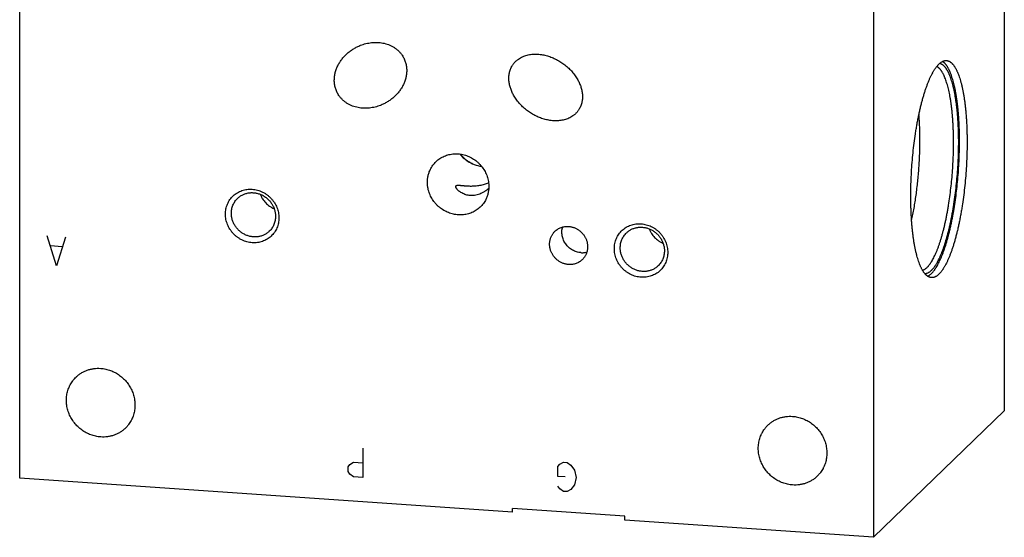
# Model space of a CAD drawing. Units: inches. Extents: x 0.3 to 21.7, y 0.3 to 16.7.
# Drawn here: x 9.1 to 12.9, y 6.4 to 8.5 of the extents above; entities that cross this region are included whole.
import ezdxf

# ---------------------------------------------------------------- set-up
doc = ezdxf.new("R2010")
doc.units = ezdxf.units.IN
doc.header["$LTSCALE"] = 1.21
doc.header["$MEASUREMENT"] = 0
doc.layers.get('0').update_dxf_attribs({"linetype": 'CONTINUOUS'})

msp = doc.modelspace()

# ---------------------------------------------------------------- linework, layer by layer
at = {"color": 7, "linetype": 'CONTINUOUS'}
for p, q in [((12.9492, 10.3231), (12.9492, 6.9424)), ((9.0508, 6.6769), (9.0508, 10.0576)), ((12.4316, 9.8231), (12.4316, 6.4424)), ((12.4316, 6.4424), (12.9492, 6.9424)), ((11.0018, 6.5416), (9.0508, 6.6769)), ((11.4465, 6.5262), (11.0018, 6.557)), ((11.0018, 6.5416), (11.0018, 6.557)), ((11.4465, 6.5107), (11.4465, 6.5262)), ((12.4316, 6.4424), (11.4465, 6.5107))]:
    msp.add_line(p, q, dxfattribs=at)
at = {"color": 4, "linetype": 'CONTINUOUS'}
for p, q in [((9.1962, 7.5168), (9.16, 7.6352)), ((9.2324, 7.6302), (9.1962, 7.5168)), ((9.2179, 7.5926), (9.1744, 7.5956)), ((10.4089, 6.7952), (10.4089, 6.6793)), ((10.3509, 6.7219), (10.3582, 6.7311)), ((10.3509, 6.7026), (10.3509, 6.7219)), ((10.3582, 6.7311), (10.3727, 6.7397)), ((10.3727, 6.7397), (10.4089, 6.7372)), ((11.1816, 6.7223), (11.1889, 6.7314)), ((11.1816, 6.6836), (11.1816, 6.7223)), ((11.1889, 6.7314), (11.2034, 6.7401)), ((11.2034, 6.7401), (11.2179, 6.7391)), ((11.2179, 6.7391), (11.2324, 6.7284)), ((11.2324, 6.7284), (11.2468, 6.7081)), ((11.2468, 6.7081), (11.2541, 6.6786)), ((10.3582, 6.6924), (10.3509, 6.7026)), ((10.3727, 6.6818), (10.3582, 6.6924)), ((10.4089, 6.6793), (10.3727, 6.6818)), ((11.2106, 6.6816), (11.1816, 6.6836)), ((11.2541, 6.6786), (11.2468, 6.6501)), ((11.1889, 6.6348), (11.1816, 6.645)), ((11.2034, 6.6242), (11.1889, 6.6348)), ((11.2324, 6.6318), (11.2179, 6.6232)), ((11.2468, 6.6501), (11.2324, 6.6318)), ((11.2179, 6.6232), (11.2034, 6.6242))]:
    msp.add_line(p, q, dxfattribs=at)
at = {"color": 7, "linetype": 'CONTINUOUS'}
for centre, radius, start, end in [((10.8947, 8.0393), 0.1286, 218.5888, 223.8747), ((10.8933, 8.0352), 0.1238, 217.9883, 222.9687), ((10.8959, 8.0406), 0.1304, 223.9125, 249.7598), ((10.8999, 8.0437), 0.1347, 248.639, 261.3243)]:
    msp.add_arc(centre, radius, start, end, dxfattribs=at)
for points, knots in [([(10.3143, 8.1917), (10.3128, 8.194), (10.31, 8.1986), (10.3063, 8.2057), (10.3032, 8.2131), (10.3007, 8.2207), (10.2988, 8.2285), (10.2974, 8.2363), (10.2966, 8.2442), (10.2964, 8.252), (10.2967, 8.2598), (10.2975, 8.2676), (10.2987, 8.2752), (10.3004, 8.2827), (10.3026, 8.2901), (10.306, 8.2997), (10.3113, 8.3114), (10.3189, 8.3245), (10.3278, 8.3368), (10.3378, 8.3482), (10.347, 8.357), (10.3547, 8.3634), (10.3628, 8.3696), (10.3733, 8.3766), (10.3867, 8.3839), (10.396, 8.388), (10.4007, 8.3898)], [0, 0, 0, 0, 0.032736, 0.06538, 0.097912, 0.130312, 0.16257, 0.194677, 0.226629, 0.25843, 0.290083, 0.321595, 0.352976, 0.384237, 0.415388, 0.446442, 0.508279, 0.569864, 0.631278, 0.692597, 0.75389, 0.784553, 0.815233, 0.876655, 0.938227, 1, 1, 1, 1]), ([(10.4007, 8.3898), (10.4041, 8.3912), (10.4111, 8.3936), (10.4218, 8.3966), (10.4327, 8.399), (10.4438, 8.4006), (10.455, 8.4014), (10.4663, 8.4014), (10.4776, 8.4006), (10.4889, 8.3989), (10.5001, 8.3963), (10.5092, 8.3932), (10.5163, 8.3903), (10.5234, 8.3871), (10.5319, 8.3824), (10.5399, 8.3769), (10.546, 8.3719), (10.5503, 8.368), (10.5544, 8.3638), (10.5583, 8.3595), (10.562, 8.3549), (10.5642, 8.3517), (10.5653, 8.3501)], [0, 0, 0, 0, 0.060486, 0.121178, 0.182099, 0.243276, 0.304732, 0.366488, 0.428565, 0.490974, 0.553724, 0.616809, 0.64848, 0.680226, 0.743906, 0.807806, 0.839825, 0.871868, 0.903921, 0.935969, 0.968002, 1, 1, 1, 1]), ([(10.5653, 8.3501), (10.5668, 8.3478), (10.5696, 8.3432), (10.5733, 8.3361), (10.5764, 8.3287), (10.5789, 8.3211), (10.5809, 8.3133), (10.5822, 8.3055), (10.583, 8.2977), (10.5833, 8.2898), (10.583, 8.282), (10.5822, 8.2742), (10.5809, 8.2666), (10.5792, 8.2591), (10.577, 8.2517), (10.5736, 8.2421), (10.5684, 8.2304), (10.5607, 8.2173), (10.5518, 8.205), (10.5418, 8.1936), (10.5327, 8.1848), (10.5249, 8.1784), (10.5169, 8.1723), (10.5063, 8.1652), (10.493, 8.1579), (10.4837, 8.1538), (10.4789, 8.152)], [0, 0, 0, 0, 0.032736, 0.06538, 0.097912, 0.130312, 0.16257, 0.194677, 0.226629, 0.25843, 0.290083, 0.321595, 0.352976, 0.384237, 0.415388, 0.446442, 0.508279, 0.569864, 0.631278, 0.692597, 0.75389, 0.784553, 0.815233, 0.876655, 0.938227, 1, 1, 1, 1]), ([(11.0007, 8.3086), (11.0015, 8.3099), (11.0031, 8.3126), (11.0058, 8.3163), (11.0087, 8.3199), (11.0118, 8.3234), (11.0151, 8.3267), (11.0185, 8.3298), (11.0221, 8.3327), (11.027, 8.3364), (11.0336, 8.3405), (11.0419, 8.3447), (11.0506, 8.3482), (11.0596, 8.3509), (11.0688, 8.3529), (11.0782, 8.3542), (11.0877, 8.3549), (11.0972, 8.3549), (11.1068, 8.3543), (11.1164, 8.3532), (11.1259, 8.3515), (11.1385, 8.3485), (11.1509, 8.3446), (11.163, 8.3397), (11.1749, 8.3342), (11.1865, 8.3279), (11.1975, 8.3207), (11.2083, 8.3131), (11.2185, 8.3047), (11.2281, 8.2956), (11.235, 8.2885), (11.2415, 8.281), (11.2496, 8.2706), (11.2551, 8.2623), (11.2584, 8.2566)], [0, 0, 0, 0, 0.015037, 0.030056, 0.045057, 0.060048, 0.075034, 0.09002, 0.105012, 0.120015, 0.15006, 0.180195, 0.210444, 0.240821, 0.271337, 0.301996, 0.332797, 0.363739, 0.394816, 0.426022, 0.457349, 0.48879, 0.551958, 0.583689, 0.615499, 0.679306, 0.711302, 0.743343, 0.807501, 0.839616, 0.871737, 0.90385, 0.935944, 1, 1, 1, 1]), ([(11.0083, 8.189), (11.0055, 8.1936), (11.0018, 8.2007), (10.9975, 8.2106), (10.9938, 8.2206), (10.9909, 8.2308), (10.9889, 8.2412), (10.9879, 8.2491), (10.9875, 8.2569), (10.9876, 8.2648), (10.9883, 8.2725), (10.9895, 8.2802), (10.9914, 8.2877), (10.9939, 8.295), (10.9969, 8.302), (10.9993, 8.3064), (11.0007, 8.3086)], [0, 0, 0, 0, 0.12814, 0.192024, 0.255738, 0.38251, 0.44557, 0.508364, 0.570871, 0.633076, 0.694968, 0.756544, 0.817812, 0.878789, 0.939505, 1, 1, 1, 1]), ([(12.6606, 7.4703), (12.6598, 7.4704), (12.6582, 7.4706), (12.6558, 7.4711), (12.6534, 7.4718), (12.6511, 7.4727), (12.6487, 7.4739), (12.6464, 7.4752), (12.6441, 7.4768), (12.6419, 7.4786), (12.6396, 7.4806), (12.6374, 7.4828), (12.6352, 7.4852), (12.6331, 7.4878), (12.6309, 7.4906), (12.6288, 7.4937), (12.6268, 7.4969), (12.6247, 7.5004), (12.6227, 7.504), (12.6208, 7.5078), (12.6188, 7.5119), (12.6163, 7.5176), (12.6131, 7.5253), (12.6096, 7.5351), (12.6063, 7.5456), (12.6031, 7.5568), (12.6001, 7.5688), (12.5972, 7.5814), (12.5946, 7.5946), (12.5921, 7.6085), (12.5899, 7.6229), (12.5878, 7.6379), (12.586, 7.6534), (12.5843, 7.6694), (12.5829, 7.6859), (12.5817, 7.7028), (12.5807, 7.7201), (12.5799, 7.7378), (12.5793, 7.7557), (12.579, 7.774), (12.5789, 7.7926), (12.5791, 7.8177), (12.5798, 7.8494), (12.5816, 7.8877), (12.5843, 7.9262), (12.5878, 7.9644), (12.5921, 8.0021), (12.5964, 8.033), (12.6002, 8.0572), (12.6032, 8.075), (12.6064, 8.0924), (12.6098, 8.1094), (12.6133, 8.126), (12.617, 8.1421), (12.6208, 8.1578), (12.6248, 8.1729), (12.6289, 8.1875), (12.6331, 8.2015), (12.6375, 8.2149), (12.6419, 8.2277), (12.6465, 8.2398), (12.6511, 8.2512), (12.6558, 8.2619), (12.6606, 8.2719), (12.6647, 8.2797), (12.668, 8.2856), (12.6704, 8.2897), (12.6729, 8.2937), (12.6754, 8.2974), (12.6779, 8.301), (12.6803, 8.3043), (12.6828, 8.3074), (12.6853, 8.3104), (12.6878, 8.3131), (12.6895, 8.3148), (12.6904, 8.3156)], [0, 0, 0, 0, 0.002716, 0.005453, 0.00823, 0.011067, 0.01398, 0.016986, 0.0201, 0.023335, 0.026701, 0.030209, 0.033867, 0.037682, 0.04166, 0.045806, 0.050124, 0.054617, 0.059288, 0.064139, 0.069171, 0.074385, 0.08536, 0.097064, 0.10949, 0.12263, 0.136467, 0.150986, 0.166166, 0.181985, 0.198417, 0.215436, 0.233014, 0.25112, 0.269722, 0.288788, 0.308284, 0.328172, 0.348418, 0.368984, 0.389832, 0.410922, 0.453672, 0.496914, 0.540322, 0.58357, 0.62633, 0.668283, 0.688858, 0.709115, 0.729016, 0.748524, 0.767605, 0.786222, 0.804345, 0.82194, 0.838978, 0.855429, 0.871268, 0.886469, 0.901009, 0.914869, 0.928031, 0.94048, 0.952208, 0.957798, 0.963207, 0.968432, 0.973476, 0.978338, 0.983021, 0.987525, 0.991855, 0.996012, 1, 1, 1, 1]), ([(12.6429, 7.51), (12.6436, 7.5107), (12.6452, 7.5123), (12.6475, 7.5148), (12.6497, 7.5174), (12.652, 7.5202), (12.6543, 7.5233), (12.6565, 7.5264), (12.6588, 7.5298), (12.6618, 7.5346), (12.6656, 7.541), (12.67, 7.5493), (12.6743, 7.5582), (12.6786, 7.5678), (12.6829, 7.578), (12.6871, 7.5888), (12.6911, 7.6002), (12.6951, 7.6121), (12.699, 7.6246), (12.7028, 7.6376), (12.7065, 7.6511), (12.7101, 7.6651), (12.7135, 7.6795), (12.7168, 7.6943), (12.72, 7.7096), (12.723, 7.7251), (12.7259, 7.741), (12.7295, 7.7628), (12.7337, 7.7906), (12.7379, 7.8246), (12.7415, 7.8592), (12.7444, 7.8941), (12.7464, 7.9291), (12.7478, 7.9639), (12.7483, 7.9982), (12.7481, 8.0264), (12.7476, 8.0486), (12.747, 8.0648), (12.7461, 8.0807), (12.7452, 8.0963), (12.744, 8.1115), (12.7426, 8.1264), (12.741, 8.1408), (12.7393, 8.1548), (12.7374, 8.1683), (12.7353, 8.1813), (12.733, 8.1938), (12.7306, 8.2058), (12.728, 8.2171), (12.7252, 8.228), (12.7223, 8.2382), (12.7193, 8.2477), (12.7161, 8.2567), (12.7127, 8.265), (12.7098, 8.2714), (12.7074, 8.2762), (12.7056, 8.2796), (12.7037, 8.2828), (12.7018, 8.2858), (12.6999, 8.2887), (12.698, 8.2913), (12.6961, 8.2938), (12.6941, 8.2961), (12.6921, 8.2982), (12.6901, 8.3002), (12.688, 8.3019), (12.6853, 8.304), (12.6832, 8.3053), (12.6817, 8.306)], [0, 0, 0, 0, 0.003888, 0.007935, 0.012142, 0.016515, 0.021054, 0.025761, 0.030639, 0.035687, 0.046298, 0.057594, 0.069569, 0.082217, 0.095525, 0.109477, 0.124057, 0.139245, 0.155019, 0.171356, 0.188231, 0.205618, 0.223488, 0.241812, 0.260559, 0.279699, 0.2992, 0.319027, 0.359525, 0.400914, 0.442908, 0.485214, 0.527537, 0.56958, 0.61105, 0.65166, 0.671554, 0.691129, 0.710352, 0.729189, 0.747608, 0.765581, 0.783076, 0.800066, 0.816524, 0.832424, 0.847743, 0.862458, 0.876551, 0.890001, 0.902795, 0.91492, 0.926366, 0.937127, 0.947203, 0.951986, 0.956599, 0.961044, 0.965324, 0.969441, 0.973398, 0.9772, 0.980851, 0.984358, 0.987727, 0.990966, 0.994084, 1, 1, 1, 1]), ([(12.6604, 7.4861), (12.6612, 7.4868), (12.6628, 7.4885), (12.6652, 7.491), (12.6676, 7.4938), (12.67, 7.4968), (12.6723, 7.4999), (12.6747, 7.5032), (12.677, 7.5067), (12.6802, 7.5117), (12.6842, 7.5184), (12.6888, 7.527), (12.6933, 7.5363), (12.6978, 7.5462), (12.7023, 7.5568), (12.7066, 7.568), (12.7109, 7.5798), (12.7151, 7.5922), (12.7192, 7.6052), (12.7232, 7.6187), (12.727, 7.6327), (12.7308, 7.6472), (12.7344, 7.6622), (12.7379, 7.6776), (12.7412, 7.6934), (12.7444, 7.7096), (12.7475, 7.7262), (12.7513, 7.7488), (12.7558, 7.7778), (12.7603, 7.8132), (12.7642, 7.8493), (12.7673, 7.8857), (12.7696, 7.9222), (12.7712, 7.9587), (12.7719, 7.9946), (12.7719, 8.0243), (12.7714, 8.0476), (12.7709, 8.0646), (12.7701, 8.0814), (12.7692, 8.0979), (12.768, 8.114), (12.7667, 8.1297), (12.7652, 8.145), (12.7635, 8.1599), (12.7616, 8.1743), (12.7595, 8.1882), (12.7572, 8.2016), (12.7548, 8.2144), (12.7522, 8.2267), (12.7494, 8.2384), (12.7464, 8.2495), (12.7434, 8.2599), (12.7401, 8.2697), (12.7367, 8.2788), (12.7332, 8.2872), (12.7301, 8.2938), (12.7275, 8.2987), (12.7256, 8.3021), (12.7237, 8.3053), (12.7217, 8.3084), (12.7197, 8.3113), (12.7177, 8.3139), (12.7156, 8.3164), (12.7136, 8.3187), (12.7115, 8.3209), (12.7087, 8.3234), (12.7065, 8.3251), (12.705, 8.3261)], [0, 0, 0, 0, 0.003858, 0.007871, 0.012042, 0.016374, 0.02087, 0.02553, 0.030358, 0.035353, 0.045846, 0.057011, 0.068843, 0.081335, 0.094475, 0.108249, 0.122641, 0.137631, 0.1532, 0.169324, 0.185979, 0.203141, 0.220782, 0.238875, 0.257389, 0.276296, 0.295563, 0.315159, 0.355205, 0.396166, 0.437764, 0.479717, 0.521738, 0.563542, 0.604842, 0.64536, 0.66524, 0.684822, 0.704075, 0.722964, 0.741461, 0.759534, 0.777155, 0.794296, 0.810929, 0.827029, 0.842573, 0.857537, 0.871903, 0.885649, 0.898761, 0.911225, 0.923028, 0.934164, 0.944628, 0.95442, 0.959067, 0.963548, 0.967866, 0.972023, 0.976022, 0.979867, 0.983562, 0.987112, 0.990523, 0.993803, 1, 1, 1, 1]), ([(12.6604, 7.4986), (12.6612, 7.4994), (12.6629, 7.501), (12.6653, 7.5037), (12.6677, 7.5065), (12.67, 7.5095), (12.6724, 7.5127), (12.6748, 7.516), (12.6772, 7.5196), (12.6795, 7.5234), (12.6819, 7.5273), (12.685, 7.5329), (12.689, 7.5404), (12.6936, 7.5499), (12.6981, 7.5601), (12.7025, 7.571), (12.7069, 7.5825), (12.7111, 7.5946), (12.7153, 7.6074), (12.7194, 7.6207), (12.7233, 7.6346), (12.7272, 7.649), (12.7309, 7.6639), (12.7344, 7.6793), (12.7378, 7.6951), (12.7411, 7.7113), (12.7442, 7.7279), (12.7471, 7.7448), (12.7509, 7.768), (12.7551, 7.7975), (12.7593, 7.8335), (12.7628, 7.8701), (12.7655, 7.9069), (12.7674, 7.9436), (12.7684, 7.9801), (12.7686, 8.0101), (12.7683, 8.0338), (12.7678, 8.0511), (12.7672, 8.0682), (12.7663, 8.0849), (12.7653, 8.1013), (12.764, 8.1173), (12.7625, 8.1329), (12.7609, 8.148), (12.759, 8.1626), (12.7569, 8.1768), (12.7547, 8.1904), (12.7523, 8.2034), (12.7496, 8.2158), (12.7469, 8.2276), (12.7439, 8.2388), (12.7408, 8.2493), (12.7375, 8.2591), (12.7346, 8.2669), (12.7322, 8.2727), (12.7304, 8.2768), (12.7286, 8.2807), (12.7267, 8.2845), (12.7248, 8.288), (12.7228, 8.2914), (12.7209, 8.2946), (12.7189, 8.2976), (12.7168, 8.3004), (12.7148, 8.303), (12.7127, 8.3054), (12.7106, 8.3076), (12.7085, 8.3096), (12.7063, 8.3114), (12.7041, 8.313), (12.7019, 8.3144), (12.6997, 8.3156), (12.6975, 8.3165), (12.6952, 8.3173), (12.6937, 8.3177), (12.6929, 8.3179)], [0, 0, 0, 0, 0.003956, 0.008077, 0.012367, 0.016829, 0.021465, 0.026277, 0.031267, 0.036435, 0.041783, 0.047309, 0.058896, 0.071192, 0.084187, 0.097868, 0.112218, 0.127218, 0.142846, 0.159078, 0.175889, 0.193252, 0.211137, 0.229513, 0.24835, 0.267613, 0.28727, 0.307283, 0.327619, 0.369106, 0.411431, 0.454282, 0.497344, 0.540302, 0.582838, 0.624641, 0.645173, 0.665407, 0.685308, 0.70484, 0.723968, 0.742657, 0.760877, 0.778594, 0.795779, 0.812404, 0.828442, 0.843867, 0.858657, 0.87279, 0.886248, 0.899016, 0.911082, 0.922436, 0.927845, 0.933075, 0.938127, 0.943001, 0.947698, 0.952219, 0.956568, 0.960748, 0.964761, 0.968612, 0.972306, 0.97585, 0.979252, 0.98252, 0.985665, 0.988697, 0.991632, 0.994482, 0.997266, 1, 1, 1, 1]), ([(12.6904, 8.3156), (12.6916, 8.3168), (12.694, 8.319), (12.6978, 8.322), (12.701, 8.324), (12.7035, 8.3254), (12.706, 8.3267), (12.709, 8.3279), (12.7122, 8.3287), (12.7147, 8.3291), (12.7165, 8.3293), (12.7183, 8.3294), (12.7195, 8.3293), (12.7202, 8.3293)], [0, 0, 0, 0, 0.150468, 0.291714, 0.424443, 0.48791, 0.549609, 0.668263, 0.781788, 0.837138, 0.891808, 0.946019, 1, 1, 1, 1]), ([(12.7202, 8.3293), (12.721, 8.3292), (12.7226, 8.329), (12.725, 8.3285), (12.7273, 8.3278), (12.7297, 8.3269), (12.732, 8.3258), (12.7343, 8.3244), (12.7366, 8.3228), (12.7389, 8.3211), (12.7411, 8.3191), (12.7433, 8.3169), (12.7455, 8.3144), (12.7477, 8.3118), (12.7498, 8.309), (12.7519, 8.3059), (12.754, 8.3027), (12.756, 8.2993), (12.758, 8.2956), (12.76, 8.2918), (12.7619, 8.2877), (12.7645, 8.282), (12.7676, 8.2743), (12.7711, 8.2645), (12.7745, 8.254), (12.7777, 8.2428), (12.7807, 8.2308), (12.7835, 8.2182), (12.7862, 8.205), (12.7886, 8.1912), (12.7909, 8.1767), (12.7929, 8.1617), (12.7948, 8.1462), (12.7964, 8.1302), (12.7979, 8.1137), (12.7991, 8.0968), (12.8001, 8.0795), (12.8008, 8.0619), (12.8014, 8.0439), (12.8017, 8.0256), (12.8018, 8.0071), (12.8017, 7.982), (12.8009, 7.9502), (12.7991, 7.9119), (12.7965, 7.8735), (12.793, 7.8352), (12.7886, 7.7975), (12.7844, 7.7666), (12.7805, 7.7424), (12.7775, 7.7246), (12.7743, 7.7072), (12.7709, 7.6902), (12.7674, 7.6736), (12.7637, 7.6575), (12.7599, 7.6418), (12.7559, 7.6267), (12.7518, 7.6121), (12.7476, 7.5981), (12.7433, 7.5847), (12.7388, 7.572), (12.7343, 7.5599), (12.7296, 7.5484), (12.7249, 7.5377), (12.7202, 7.5277), (12.7161, 7.5199), (12.7128, 7.514), (12.7103, 7.5099), (12.7078, 7.506), (12.7054, 7.5022), (12.7029, 7.4987), (12.7004, 7.4953), (12.6979, 7.4922), (12.6954, 7.4892), (12.6929, 7.4865), (12.6912, 7.4848), (12.6904, 7.484)], [0, 0, 0, 0, 0.002716, 0.005453, 0.00823, 0.011067, 0.01398, 0.016986, 0.0201, 0.023335, 0.026701, 0.030209, 0.033867, 0.037682, 0.04166, 0.045806, 0.050124, 0.054617, 0.059288, 0.064139, 0.069171, 0.074385, 0.08536, 0.097064, 0.10949, 0.12263, 0.136467, 0.150986, 0.166166, 0.181985, 0.198417, 0.215436, 0.233014, 0.25112, 0.269722, 0.288788, 0.308284, 0.328172, 0.348418, 0.368984, 0.389832, 0.410922, 0.453672, 0.496914, 0.540322, 0.58357, 0.62633, 0.668283, 0.688858, 0.709115, 0.729016, 0.748524, 0.767605, 0.786222, 0.804345, 0.82194, 0.838978, 0.855429, 0.871268, 0.886469, 0.901009, 0.914869, 0.928031, 0.94048, 0.952208, 0.957798, 0.963207, 0.968432, 0.973476, 0.978338, 0.983021, 0.987525, 0.991855, 0.996012, 1, 1, 1, 1]), ([(11.2584, 8.2566), (11.2611, 8.252), (11.2649, 8.2449), (11.2692, 8.235), (11.2729, 8.225), (11.2758, 8.2148), (11.2778, 8.2044), (11.2788, 8.1965), (11.2792, 8.1887), (11.2791, 8.1808), (11.2784, 8.1731), (11.2772, 8.1654), (11.2753, 8.1579), (11.2728, 8.1506), (11.2698, 8.1436), (11.2673, 8.1392), (11.266, 8.137)], [0, 0, 0, 0, 0.12814, 0.192024, 0.255738, 0.38251, 0.44557, 0.508364, 0.570871, 0.633076, 0.694968, 0.756544, 0.817812, 0.878789, 0.939505, 1, 1, 1, 1]), ([(10.4789, 8.152), (10.4755, 8.1507), (10.4685, 8.1482), (10.4578, 8.1452), (10.4469, 8.1428), (10.4359, 8.1412), (10.4246, 8.1404), (10.4133, 8.1404), (10.402, 8.1412), (10.3907, 8.1429), (10.3796, 8.1455), (10.3704, 8.1486), (10.3633, 8.1515), (10.3562, 8.1547), (10.3477, 8.1594), (10.3397, 8.1649), (10.3337, 8.1699), (10.3293, 8.1738), (10.3252, 8.178), (10.3213, 8.1823), (10.3176, 8.1869), (10.3154, 8.1901), (10.3143, 8.1917)], [0, 0, 0, 0, 0.060486, 0.121178, 0.182099, 0.243276, 0.304732, 0.366488, 0.428565, 0.490974, 0.553724, 0.616809, 0.64848, 0.680226, 0.743906, 0.807806, 0.839825, 0.871868, 0.903921, 0.935969, 0.968002, 1, 1, 1, 1]), ([(11.266, 8.137), (11.2652, 8.1357), (11.2636, 8.1331), (11.2609, 8.1293), (11.258, 8.1257), (11.2549, 8.1222), (11.2516, 8.1189), (11.2482, 8.1158), (11.2446, 8.1129), (11.2397, 8.1092), (11.2331, 8.1051), (11.2248, 8.1009), (11.2161, 8.0974), (11.2071, 8.0947), (11.1979, 8.0927), (11.1885, 8.0914), (11.179, 8.0907), (11.1695, 8.0907), (11.1599, 8.0913), (11.1503, 8.0924), (11.1408, 8.0941), (11.1282, 8.0971), (11.1158, 8.101), (11.1037, 8.1059), (11.0918, 8.1114), (11.0802, 8.1177), (11.0692, 8.1249), (11.0584, 8.1325), (11.0482, 8.1409), (11.0386, 8.15), (11.0317, 8.1572), (11.0252, 8.1646), (11.0171, 8.175), (11.0116, 8.1833), (11.0083, 8.189)], [0, 0, 0, 0, 0.015037, 0.030056, 0.045057, 0.060048, 0.075034, 0.09002, 0.105012, 0.120015, 0.15006, 0.180195, 0.210444, 0.240821, 0.271337, 0.301996, 0.332797, 0.363739, 0.394816, 0.426022, 0.457349, 0.48879, 0.551958, 0.583689, 0.615499, 0.679306, 0.711302, 0.743343, 0.807501, 0.839616, 0.871737, 0.90385, 0.935944, 1, 1, 1, 1]), ([(12.5822, 7.6968), (12.5839, 7.7048), (12.5873, 7.7209), (12.592, 7.7455), (12.5962, 7.771), (12.6001, 7.797), (12.6036, 7.8236), (12.6066, 7.8506), (12.6092, 7.8779), (12.6113, 7.9053), (12.613, 7.9328), (12.6142, 7.9602), (12.6149, 7.9874), (12.6152, 8.0142), (12.6149, 8.0405), (12.6142, 8.0663), (12.613, 8.0913), (12.6119, 8.1078), (12.6112, 8.1159)], [0, 0, 0, 0, 0.057725, 0.117332, 0.178574, 0.241191, 0.304918, 0.369484, 0.434609, 0.500016, 0.565422, 0.630547, 0.695109, 0.758833, 0.821446, 0.882682, 0.942283, 1, 1, 1, 1]), ([(10.6786, 7.9024), (10.6802, 7.9052), (10.6835, 7.9108), (10.6893, 7.9187), (10.6958, 7.9261), (10.7028, 7.9328), (10.7105, 7.9389), (10.7186, 7.9443), (10.7273, 7.9489), (10.7363, 7.9528), (10.7457, 7.9559), (10.7553, 7.9582), (10.7652, 7.9597), (10.7752, 7.9604), (10.7853, 7.9602), (10.7954, 7.9592), (10.8054, 7.9574), (10.8153, 7.9547), (10.825, 7.9513), (10.8345, 7.9471), (10.8436, 7.9421), (10.8523, 7.9364), (10.8606, 7.9301), (10.8684, 7.9231), (10.8756, 7.9156), (10.8822, 7.9075), (10.8881, 7.8989), (10.8934, 7.8899), (10.8979, 7.8806), (10.9016, 7.8709), (10.9046, 7.8611), (10.9063, 7.8527), (10.9073, 7.846), (10.908, 7.8392), (10.9082, 7.8342), (10.9082, 7.8308)], [0, 0, 0, 0, 0.0302, 0.060326, 0.090409, 0.120478, 0.150565, 0.180701, 0.210913, 0.241228, 0.271668, 0.302254, 0.333, 0.363916, 0.395009, 0.426279, 0.457723, 0.489332, 0.521094, 0.552992, 0.585006, 0.617113, 0.649289, 0.681505, 0.713733, 0.745944, 0.778111, 0.810204, 0.842199, 0.874072, 0.905802, 0.937373, 0.953098, 0.968779, 1, 1, 1, 1]), ([(10.8027, 7.9508), (10.8043, 7.949), (10.8078, 7.9455), (10.8132, 7.9406), (10.8189, 7.936), (10.8269, 7.9303), (10.8374, 7.9241), (10.8463, 7.92), (10.8508, 7.9183)], [0, 0, 0, 0, 0.125118, 0.250269, 0.375439, 0.500601, 0.750633, 1, 1, 1, 1]), ([(10.6649, 7.8477), (10.6649, 7.8501), (10.6651, 7.8549), (10.6657, 7.862), (10.6668, 7.8691), (10.6683, 7.8761), (10.6703, 7.8829), (10.6726, 7.8896), (10.6754, 7.8961), (10.6775, 7.9003), (10.6786, 7.9024)], [0, 0, 0, 0, 0.126694, 0.252869, 0.378521, 0.50368, 0.628369, 0.752624, 0.876486, 1, 1, 1, 1]), ([(10.8945, 7.7761), (10.893, 7.7732), (10.8896, 7.7676), (10.8838, 7.7597), (10.8774, 7.7524), (10.8703, 7.7457), (10.8627, 7.7396), (10.8545, 7.7342), (10.8459, 7.7295), (10.8369, 7.7257), (10.8275, 7.7225), (10.8178, 7.7202), (10.808, 7.7187), (10.798, 7.7181), (10.7879, 7.7183), (10.7778, 7.7193), (10.7678, 7.7211), (10.7579, 7.7238), (10.7481, 7.7272), (10.7387, 7.7314), (10.7296, 7.7364), (10.7208, 7.742), (10.7126, 7.7484), (10.7048, 7.7553), (10.6976, 7.7629), (10.691, 7.771), (10.685, 7.7796), (10.6798, 7.7886), (10.6753, 7.7979), (10.6715, 7.8075), (10.6686, 7.8174), (10.6668, 7.8258), (10.6659, 7.8325), (10.6651, 7.8392), (10.6649, 7.8443), (10.6649, 7.8477)], [0, 0, 0, 0, 0.0302, 0.060326, 0.090409, 0.120478, 0.150565, 0.180701, 0.210913, 0.241228, 0.271668, 0.302254, 0.333, 0.363916, 0.395009, 0.426279, 0.457723, 0.489332, 0.521094, 0.552992, 0.585006, 0.617113, 0.649289, 0.681505, 0.713733, 0.745944, 0.778111, 0.810204, 0.842199, 0.874072, 0.905802, 0.937373, 0.953098, 0.968779, 1, 1, 1, 1]), ([(10.7799, 7.8347), (10.7801, 7.8349), (10.7807, 7.8351), (10.7815, 7.8354), (10.7825, 7.8356), (10.7836, 7.8358), (10.7847, 7.8359), (10.7859, 7.836), (10.7872, 7.836), (10.7886, 7.836), (10.79, 7.8359), (10.7915, 7.8359), (10.7931, 7.8358), (10.7952, 7.8356), (10.7981, 7.8353), (10.8016, 7.835), (10.8053, 7.8346), (10.8091, 7.8343), (10.8131, 7.8339), (10.8172, 7.8336), (10.8214, 7.8333), (10.8273, 7.833), (10.8349, 7.8328), (10.8442, 7.8328), (10.8537, 7.8333), (10.8633, 7.8342), (10.8728, 7.8356), (10.8822, 7.8374), (10.8911, 7.8396), (10.8995, 7.8421), (10.9048, 7.844), (10.9073, 7.845)], [0, 0, 0, 0, 0.006601, 0.013742, 0.021459, 0.029768, 0.038667, 0.048143, 0.058174, 0.068735, 0.079801, 0.091343, 0.103336, 0.115754, 0.14177, 0.169223, 0.19797, 0.227888, 0.258878, 0.29085, 0.323729, 0.357442, 0.427096, 0.499253, 0.573267, 0.648341, 0.723481, 0.797512, 0.869129, 0.937023, 1, 1, 1, 1]), ([(9.8656, 7.7215), (9.8656, 7.725), (9.8659, 7.7318), (9.8674, 7.742), (9.87, 7.7519), (9.8735, 7.7615), (9.8779, 7.7706), (9.8832, 7.7791), (9.8894, 7.7871), (9.8964, 7.7943), (9.9041, 7.8007), (9.9125, 7.8063), (9.9214, 7.8111), (9.9308, 7.8149), (9.9406, 7.8177), (9.9507, 7.8195), (9.961, 7.8203), (9.9714, 7.8201), (9.9818, 7.8189), (9.992, 7.8166), (10.0021, 7.8134), (10.0119, 7.8092), (10.0213, 7.8041), (10.0302, 7.7982), (10.0385, 7.7914), (10.0462, 7.7839), (10.0532, 7.7757), (10.0594, 7.7669), (10.0648, 7.7577), (10.0692, 7.748), (10.0727, 7.7379), (10.0752, 7.7277), (10.0768, 7.7173), (10.0771, 7.7103), (10.0771, 7.7068)], [0, 0, 0, 0, 0.031116, 0.062023, 0.092735, 0.123271, 0.153659, 0.183931, 0.214127, 0.244287, 0.274455, 0.304673, 0.334982, 0.365419, 0.396014, 0.426793, 0.457773, 0.488964, 0.520366, 0.551973, 0.583771, 0.615737, 0.647845, 0.680061, 0.712349, 0.74467, 0.776984, 0.809251, 0.841433, 0.873494, 0.905403, 0.937136, 0.968672, 1, 1, 1, 1]), ([(9.9134, 7.784), (9.9149, 7.7855), (9.918, 7.7883), (9.923, 7.792), (9.9283, 7.7954), (9.9339, 7.7984), (9.9396, 7.8009), (9.9456, 7.803), (9.9518, 7.8046), (9.9581, 7.8058), (9.9645, 7.8064), (9.9709, 7.8066), (9.9774, 7.8063), (9.9839, 7.8056), (9.9903, 7.8043), (9.9967, 7.8026), (10.0029, 7.8004), (10.009, 7.7978), (10.015, 7.7947), (10.0207, 7.7912), (10.0261, 7.7874), (10.0313, 7.7831), (10.0362, 7.7785), (10.0408, 7.7736), (10.045, 7.7683), (10.0488, 7.7628), (10.0522, 7.7571), (10.0552, 7.7511), (10.0578, 7.745), (10.0599, 7.7387), (10.0616, 7.7323), (10.0628, 7.7259), (10.0635, 7.7194), (10.0637, 7.715), (10.0637, 7.7129)], [0, 0, 0, 0, 0.029942, 0.059909, 0.089924, 0.12001, 0.150188, 0.180475, 0.21089, 0.241444, 0.272147, 0.303007, 0.334026, 0.365203, 0.396535, 0.428014, 0.45963, 0.49137, 0.523218, 0.555155, 0.587163, 0.61922, 0.651304, 0.683392, 0.715461, 0.747489, 0.779454, 0.811336, 0.843116, 0.874778, 0.906307, 0.937692, 0.968925, 1, 1, 1, 1]), ([(10.0038, 7.7999), (10.0044, 7.7983), (10.0056, 7.7952), (10.0077, 7.7907), (10.01, 7.7862), (10.0134, 7.7804), (10.0182, 7.7735), (10.0249, 7.7659), (10.0323, 7.759), (10.039, 7.7539), (10.0446, 7.7503), (10.0505, 7.747), (10.055, 7.7449), (10.0581, 7.7437)], [0, 0, 0, 0, 0.062097, 0.124356, 0.186756, 0.249277, 0.374548, 0.50002, 0.625493, 0.750764, 0.813286, 0.875687, 1, 1, 1, 1]), ([(10.7785, 7.8265), (10.7783, 7.8269), (10.778, 7.8278), (10.7776, 7.8291), (10.7774, 7.8304), (10.7775, 7.8313), (10.7776, 7.832), (10.7778, 7.8325), (10.778, 7.833), (10.7782, 7.8334), (10.7786, 7.8338), (10.7791, 7.8343), (10.7796, 7.8346), (10.7799, 7.8347)], [0, 0, 0, 0, 0.159142, 0.304444, 0.436111, 0.555594, 0.611774, 0.666279, 0.719804, 0.773136, 0.827093, 0.882465, 1, 1, 1, 1]), ([(10.908, 7.8234), (10.9055, 7.8211), (10.9002, 7.8167), (10.8931, 7.8117), (10.887, 7.8081), (10.8806, 7.8046), (10.8723, 7.8009), (10.8619, 7.7976), (10.8514, 7.7956), (10.8411, 7.7949), (10.8311, 7.7954), (10.8216, 7.797), (10.8128, 7.7996), (10.8048, 7.8031), (10.7986, 7.8065), (10.7942, 7.8095), (10.7911, 7.8118), (10.7883, 7.8142), (10.7857, 7.8167), (10.7838, 7.8188), (10.7824, 7.8205), (10.7814, 7.8217), (10.7805, 7.8229), (10.7798, 7.8241), (10.7791, 7.8253), (10.7787, 7.8261), (10.7785, 7.8265)], [0, 0, 0, 0, 0.068226, 0.139578, 0.17611, 0.213018, 0.287338, 0.361363, 0.434013, 0.504482, 0.572307, 0.637303, 0.699449, 0.758753, 0.815134, 0.842163, 0.868335, 0.893562, 0.917725, 0.940668, 0.951624, 0.962196, 0.972353, 0.982062, 0.991289, 1, 1, 1, 1]), ([(10.9082, 7.8308), (10.9082, 7.8284), (10.9081, 7.8236), (10.9074, 7.8164), (10.9063, 7.8093), (10.9048, 7.8024), (10.9029, 7.7955), (10.9005, 7.7889), (10.8978, 7.7824), (10.8957, 7.7782), (10.8945, 7.7761)], [0, 0, 0, 0, 0.126694, 0.252869, 0.378521, 0.50368, 0.628369, 0.752624, 0.876486, 1, 1, 1, 1]), ([(9.8888, 7.725), (9.8888, 7.7278), (9.8891, 7.7333), (9.8903, 7.7416), (9.8923, 7.7496), (9.8951, 7.7573), (9.8986, 7.7647), (9.9028, 7.7717), (9.9077, 7.7782), (9.9114, 7.7821), (9.9134, 7.784)], [0, 0, 0, 0, 0.127348, 0.253861, 0.379588, 0.504605, 0.629017, 0.752953, 0.876561, 1, 1, 1, 1]), ([(10.0771, 7.7068), (10.0771, 7.7034), (10.0768, 7.6965), (10.0752, 7.6863), (10.0727, 7.6764), (10.0692, 7.6669), (10.0648, 7.6578), (10.0594, 7.6492), (10.0532, 7.6413), (10.0462, 7.6341), (10.0385, 7.6276), (10.0302, 7.622), (10.0213, 7.6173), (10.0119, 7.6135), (10.0021, 7.6107), (9.992, 7.6088), (9.9817, 7.608), (9.9713, 7.6082), (9.9609, 7.6095), (9.9506, 7.6117), (9.9406, 7.6149), (9.9308, 7.6191), (9.9214, 7.6242), (9.9125, 7.6302), (9.9041, 7.6369), (9.8964, 7.6445), (9.8895, 7.6526), (9.8833, 7.6614), (9.8779, 7.6707), (9.8735, 7.6804), (9.87, 7.6904), (9.8674, 7.7007), (9.8659, 7.7111), (9.8656, 7.718), (9.8656, 7.7215)], [0, 0, 0, 0, 0.031116, 0.062023, 0.092735, 0.123271, 0.153659, 0.183931, 0.214127, 0.244287, 0.274455, 0.304673, 0.334982, 0.365419, 0.396014, 0.426793, 0.457773, 0.488964, 0.520366, 0.551973, 0.583771, 0.615737, 0.647845, 0.680061, 0.712349, 0.74467, 0.776984, 0.809251, 0.841433, 0.873494, 0.905403, 0.937136, 0.968672, 1, 1, 1, 1]), ([(10.0391, 7.6538), (10.0376, 7.6524), (10.0345, 7.6496), (10.0295, 7.6458), (10.0242, 7.6424), (10.0187, 7.6394), (10.0129, 7.6369), (10.0069, 7.6348), (10.0007, 7.6332), (9.9944, 7.6321), (9.988, 7.6314), (9.9816, 7.6312), (9.9751, 7.6315), (9.9686, 7.6323), (9.9622, 7.6335), (9.9558, 7.6353), (9.9496, 7.6374), (9.9435, 7.6401), (9.9375, 7.6431), (9.9318, 7.6466), (9.9264, 7.6505), (9.9212, 7.6547), (9.9163, 7.6594), (9.9117, 7.6643), (9.9075, 7.6695), (9.9037, 7.675), (9.9003, 7.6808), (9.8973, 7.6867), (9.8947, 7.6929), (9.8926, 7.6991), (9.8909, 7.7055), (9.8897, 7.712), (9.889, 7.7185), (9.8888, 7.7228), (9.8888, 7.725)], [0, 0, 0, 0, 0.029942, 0.059909, 0.089924, 0.12001, 0.150188, 0.180475, 0.21089, 0.241444, 0.272147, 0.303007, 0.334026, 0.365203, 0.396535, 0.428014, 0.45963, 0.49137, 0.523218, 0.555155, 0.587163, 0.61922, 0.651304, 0.683392, 0.715461, 0.747489, 0.779454, 0.811336, 0.843116, 0.874778, 0.906307, 0.937692, 0.968925, 1, 1, 1, 1]), ([(10.0637, 7.7129), (10.0637, 7.7101), (10.0634, 7.7045), (10.0622, 7.6963), (10.0602, 7.6883), (10.0574, 7.6805), (10.0539, 7.6731), (10.0497, 7.6662), (10.0448, 7.6597), (10.0411, 7.6557), (10.0391, 7.6538)], [0, 0, 0, 0, 0.127348, 0.253861, 0.379588, 0.504605, 0.629017, 0.752953, 0.876561, 1, 1, 1, 1]), ([(11.4053, 7.5848), (11.4053, 7.5882), (11.4056, 7.5951), (11.4071, 7.6053), (11.4096, 7.6152), (11.4131, 7.6248), (11.4176, 7.6339), (11.4229, 7.6424), (11.4291, 7.6503), (11.4361, 7.6576), (11.4438, 7.664), (11.4522, 7.6696), (11.4611, 7.6744), (11.4705, 7.6781), (11.4803, 7.681), (11.4904, 7.6828), (11.5007, 7.6836), (11.5111, 7.6834), (11.5214, 7.6822), (11.5317, 7.6799), (11.5418, 7.6767), (11.5516, 7.6725), (11.561, 7.6674), (11.5699, 7.6614), (11.5782, 7.6547), (11.5859, 7.6472), (11.5929, 7.639), (11.5991, 7.6302), (11.6044, 7.6209), (11.6089, 7.6112), (11.6124, 7.6012), (11.6149, 7.5909), (11.6164, 7.5806), (11.6168, 7.5736), (11.6168, 7.5701)], [0, 0, 0, 0, 0.031116, 0.062023, 0.092735, 0.123271, 0.153659, 0.183931, 0.214127, 0.244287, 0.274455, 0.304673, 0.334982, 0.365419, 0.396014, 0.426793, 0.457773, 0.488964, 0.520366, 0.551973, 0.583771, 0.615737, 0.647845, 0.680061, 0.712349, 0.74467, 0.776984, 0.809251, 0.841433, 0.873494, 0.905403, 0.937136, 0.968672, 1, 1, 1, 1]), ([(11.2241, 7.522), (11.2223, 7.5221), (11.2186, 7.5225), (11.2131, 7.5235), (11.2077, 7.5249), (11.2024, 7.5266), (11.1972, 7.5288), (11.1921, 7.5313), (11.1872, 7.5342), (11.1825, 7.5374), (11.178, 7.5409), (11.1724, 7.546), (11.166, 7.553), (11.1607, 7.5609), (11.1571, 7.5675), (11.1547, 7.5727), (11.1528, 7.578), (11.1512, 7.5834), (11.15, 7.5888), (11.1492, 7.5943), (11.1488, 7.5999), (11.1488, 7.6054), (11.1492, 7.6108), (11.15, 7.6162), (11.1512, 7.6215), (11.1528, 7.6267), (11.1548, 7.6317), (11.1571, 7.6365), (11.1598, 7.6411), (11.1629, 7.6455), (11.1662, 7.6497), (11.1687, 7.6522), (11.17, 7.6535)], [0, 0, 0, 0, 0.031147, 0.062448, 0.093895, 0.12548, 0.157191, 0.189011, 0.220926, 0.252915, 0.284958, 0.317035, 0.381163, 0.44516, 0.477076, 0.508898, 0.540611, 0.572198, 0.603648, 0.634951, 0.666101, 0.697094, 0.727931, 0.758615, 0.789152, 0.819553, 0.84983, 0.88, 0.910081, 0.940093, 0.970058, 1, 1, 1, 1]), ([(11.17, 7.6535), (11.1717, 7.6551), (11.1754, 7.6583), (11.1814, 7.6625), (11.1879, 7.666), (11.1947, 7.6689), (11.2018, 7.671), (11.2091, 7.6723), (11.2166, 7.673), (11.2216, 7.6729), (11.2241, 7.6727)], [0, 0, 0, 0, 0.123317, 0.246817, 0.370675, 0.49505, 0.620077, 0.745867, 0.872493, 1, 1, 1, 1]), ([(11.2728, 7.569), (11.2699, 7.5692), (11.264, 7.57), (11.2554, 7.5721), (11.247, 7.5752), (11.239, 7.5792), (11.2314, 7.584), (11.2244, 7.5897), (11.218, 7.5962), (11.2124, 7.6032), (11.2076, 7.6109), (11.2036, 7.6189), (11.2006, 7.6273), (11.1985, 7.636), (11.1974, 7.6447), (11.1974, 7.6535), (11.1982, 7.6607), (11.1993, 7.6663), (11.2001, 7.6691), (11.2005, 7.6705)], [0, 0, 0, 0, 0.061785, 0.12404, 0.186721, 0.24976, 0.313073, 0.376562, 0.44012, 0.503636, 0.567002, 0.630119, 0.692896, 0.755262, 0.817168, 0.878584, 0.939511, 0.969811, 1, 1, 1, 1]), ([(11.2241, 7.6727), (11.226, 7.6726), (11.2297, 7.6722), (11.2351, 7.6712), (11.2406, 7.6698), (11.2459, 7.668), (11.2511, 7.6659), (11.2562, 7.6634), (11.2611, 7.6605), (11.2658, 7.6573), (11.2703, 7.6538), (11.2759, 7.6487), (11.2823, 7.6417), (11.2876, 7.6338), (11.2912, 7.6272), (11.2936, 7.622), (11.2955, 7.6167), (11.2971, 7.6113), (11.2983, 7.6059), (11.2991, 7.6004), (11.2995, 7.5948), (11.2995, 7.5893), (11.2991, 7.5839), (11.2983, 7.5785), (11.2971, 7.5732), (11.2955, 7.568), (11.2935, 7.563), (11.2912, 7.5582), (11.2885, 7.5536), (11.2854, 7.5492), (11.2821, 7.545), (11.2796, 7.5425), (11.2783, 7.5412)], [0, 0, 0, 0, 0.031147, 0.062448, 0.093895, 0.12548, 0.157191, 0.189011, 0.220926, 0.252915, 0.284958, 0.317035, 0.381163, 0.44516, 0.477076, 0.508898, 0.540611, 0.572198, 0.603648, 0.634951, 0.666101, 0.697094, 0.727931, 0.758615, 0.789152, 0.819553, 0.84983, 0.88, 0.910081, 0.940093, 0.970058, 1, 1, 1, 1]), ([(11.4285, 7.5883), (11.4285, 7.5911), (11.4288, 7.5966), (11.43, 7.6048), (11.432, 7.6129), (11.4348, 7.6206), (11.4383, 7.628), (11.4425, 7.635), (11.4474, 7.6415), (11.4511, 7.6454), (11.4531, 7.6473)], [0, 0, 0, 0, 0.127348, 0.253861, 0.379588, 0.504605, 0.629017, 0.752953, 0.876561, 1, 1, 1, 1]), ([(11.4531, 7.6473), (11.4546, 7.6487), (11.4577, 7.6515), (11.4627, 7.6553), (11.468, 7.6587), (11.4735, 7.6617), (11.4793, 7.6642), (11.4853, 7.6663), (11.4915, 7.6679), (11.4978, 7.6691), (11.5042, 7.6697), (11.5106, 7.6699), (11.5171, 7.6696), (11.5236, 7.6688), (11.53, 7.6676), (11.5364, 7.6659), (11.5426, 7.6637), (11.5487, 7.661), (11.5547, 7.658), (11.5604, 7.6545), (11.5658, 7.6506), (11.571, 7.6464), (11.5759, 7.6418), (11.5805, 7.6368), (11.5847, 7.6316), (11.5885, 7.6261), (11.5919, 7.6204), (11.5949, 7.6144), (11.5975, 7.6083), (11.5996, 7.602), (11.6013, 7.5956), (11.6025, 7.5891), (11.6032, 7.5827), (11.6034, 7.5783), (11.6034, 7.5761)], [0, 0, 0, 0, 0.029942, 0.059909, 0.089924, 0.12001, 0.150188, 0.180475, 0.21089, 0.241444, 0.272147, 0.303007, 0.334026, 0.365203, 0.396535, 0.428014, 0.45963, 0.49137, 0.523218, 0.555155, 0.587163, 0.61922, 0.651304, 0.683392, 0.715461, 0.747489, 0.779454, 0.811336, 0.843116, 0.874778, 0.906307, 0.937692, 0.968925, 1, 1, 1, 1]), ([(11.5435, 7.6632), (11.5441, 7.6616), (11.5453, 7.6585), (11.5474, 7.6539), (11.5497, 7.6495), (11.5531, 7.6437), (11.5579, 7.6368), (11.5646, 7.6292), (11.5719, 7.6223), (11.5787, 7.6172), (11.5843, 7.6136), (11.5902, 7.6103), (11.5947, 7.6082), (11.5978, 7.6069)], [0, 0, 0, 0, 0.062097, 0.124356, 0.186756, 0.249277, 0.374548, 0.50002, 0.625493, 0.750764, 0.813286, 0.875687, 1, 1, 1, 1]), ([(11.2728, 7.569), (11.2748, 7.5689), (11.2788, 7.5687), (11.2848, 7.5691), (11.2907, 7.5698), (11.2945, 7.5707), (11.2964, 7.5712)], [0, 0, 0, 0, 0.252032, 0.502684, 0.751979, 1, 1, 1, 1]), ([(11.6168, 7.5701), (11.6168, 7.5667), (11.6165, 7.5598), (11.6149, 7.5496), (11.6124, 7.5397), (11.6089, 7.5301), (11.6045, 7.5211), (11.5991, 7.5125), (11.5929, 7.5046), (11.5859, 7.4973), (11.5782, 7.4909), (11.5699, 7.4853), (11.5609, 7.4806), (11.5515, 7.4768), (11.5417, 7.4739), (11.5317, 7.4721), (11.5214, 7.4713), (11.511, 7.4715), (11.5006, 7.4727), (11.4903, 7.475), (11.4802, 7.4782), (11.4705, 7.4824), (11.4611, 7.4875), (11.4522, 7.4935), (11.4438, 7.5002), (11.4361, 7.5077), (11.4291, 7.5159), (11.4229, 7.5247), (11.4176, 7.534), (11.4132, 7.5437), (11.4097, 7.5537), (11.4071, 7.564), (11.4056, 7.5743), (11.4053, 7.5813), (11.4053, 7.5848)], [0, 0, 0, 0, 0.031116, 0.062023, 0.092735, 0.123271, 0.153659, 0.183931, 0.214127, 0.244287, 0.274455, 0.304673, 0.334982, 0.365419, 0.396014, 0.426793, 0.457773, 0.488964, 0.520366, 0.551973, 0.583771, 0.615737, 0.647845, 0.680061, 0.712349, 0.74467, 0.776984, 0.809251, 0.841433, 0.873494, 0.905403, 0.937136, 0.968672, 1, 1, 1, 1]), ([(11.5788, 7.5171), (11.5773, 7.5157), (11.5742, 7.5129), (11.5692, 7.5091), (11.5639, 7.5057), (11.5583, 7.5027), (11.5526, 7.5002), (11.5466, 7.4981), (11.5404, 7.4965), (11.5341, 7.4954), (11.5277, 7.4947), (11.5213, 7.4945), (11.5148, 7.4948), (11.5083, 7.4956), (11.5019, 7.4968), (11.4955, 7.4985), (11.4892, 7.5007), (11.4831, 7.5034), (11.4772, 7.5064), (11.4715, 7.5099), (11.4661, 7.5138), (11.4609, 7.518), (11.456, 7.5226), (11.4514, 7.5276), (11.4472, 7.5328), (11.4434, 7.5383), (11.44, 7.544), (11.437, 7.55), (11.4344, 7.5561), (11.4323, 7.5624), (11.4306, 7.5688), (11.4294, 7.5753), (11.4287, 7.5818), (11.4285, 7.5861), (11.4285, 7.5883)], [0, 0, 0, 0, 0.029942, 0.059909, 0.089924, 0.12001, 0.150188, 0.180475, 0.21089, 0.241444, 0.272147, 0.303007, 0.334026, 0.365203, 0.396535, 0.428014, 0.45963, 0.49137, 0.523218, 0.555155, 0.587163, 0.61922, 0.651304, 0.683392, 0.715461, 0.747489, 0.779454, 0.811336, 0.843116, 0.874778, 0.906307, 0.937692, 0.968925, 1, 1, 1, 1]), ([(11.6034, 7.5761), (11.6034, 7.5734), (11.6031, 7.5678), (11.6019, 7.5596), (11.5999, 7.5515), (11.5971, 7.5438), (11.5936, 7.5364), (11.5894, 7.5294), (11.5845, 7.5229), (11.5808, 7.519), (11.5788, 7.5171)], [0, 0, 0, 0, 0.127348, 0.253861, 0.379588, 0.504605, 0.629017, 0.752953, 0.876561, 1, 1, 1, 1]), ([(11.2783, 7.5412), (11.2766, 7.5396), (11.2729, 7.5364), (11.2669, 7.5322), (11.2604, 7.5287), (11.2536, 7.5258), (11.2465, 7.5237), (11.2392, 7.5223), (11.2317, 7.5217), (11.2267, 7.5218), (11.2241, 7.522)], [0, 0, 0, 0, 0.123317, 0.246817, 0.370675, 0.49505, 0.620077, 0.745867, 0.872493, 1, 1, 1, 1]), ([(12.6429, 7.51), (12.6415, 7.5086), (12.6387, 7.5062), (12.6344, 7.503), (12.6301, 7.5004), (12.6272, 7.4992), (12.6257, 7.4987)], [0, 0, 0, 0, 0.278398, 0.536356, 0.775961, 1, 1, 1, 1]), ([(12.6604, 7.4986), (12.6594, 7.4976), (12.6573, 7.4957), (12.6541, 7.4932), (12.6509, 7.4909), (12.6478, 7.4891), (12.6446, 7.4876), (12.6414, 7.4865), (12.6383, 7.4857), (12.6362, 7.4855), (12.6351, 7.4854)], [0, 0, 0, 0, 0.148189, 0.288412, 0.421165, 0.547082, 0.666939, 0.781649, 0.89227, 1, 1, 1, 1]), ([(12.6604, 7.4861), (12.6592, 7.4849), (12.6569, 7.4828), (12.6532, 7.4799), (12.6496, 7.4775), (12.6471, 7.4762), (12.6459, 7.4756)], [0, 0, 0, 0, 0.273046, 0.529886, 0.771695, 1, 1, 1, 1]), ([(12.6904, 7.484), (12.6892, 7.4828), (12.6867, 7.4806), (12.683, 7.4777), (12.6798, 7.4756), (12.6772, 7.4742), (12.6748, 7.473), (12.6717, 7.4717), (12.6686, 7.4709), (12.6661, 7.4705), (12.6642, 7.4703), (12.6624, 7.4703), (12.6612, 7.4703), (12.6606, 7.4703)], [0, 0, 0, 0, 0.150468, 0.291714, 0.424443, 0.48791, 0.549609, 0.668263, 0.781788, 0.837138, 0.891808, 0.946019, 1, 1, 1, 1]), ([(9.2739, 7.0764), (9.2755, 7.0779), (9.2787, 7.0808), (9.2838, 7.085), (9.2891, 7.0889), (9.2946, 7.0925), (9.3003, 7.0959), (9.3062, 7.0989), (9.3123, 7.1016), (9.3185, 7.104), (9.3248, 7.106), (9.3313, 7.1078), (9.3378, 7.1092), (9.3467, 7.1106), (9.3579, 7.1115), (9.367, 7.1113), (9.3715, 7.111)], [0, 0, 0, 0, 0.061653, 0.123329, 0.185052, 0.246842, 0.308721, 0.370711, 0.43283, 0.495097, 0.557527, 0.620135, 0.682933, 0.745933, 0.872526, 1, 1, 1, 1]), ([(9.3715, 7.111), (9.3748, 7.1108), (9.3814, 7.1101), (9.3913, 7.1083), (9.4011, 7.1058), (9.4107, 7.1027), (9.4201, 7.0988), (9.4292, 7.0943), (9.438, 7.0891), (9.4465, 7.0834), (9.4545, 7.077), (9.4622, 7.0702), (9.4693, 7.0628), (9.4759, 7.0549), (9.482, 7.0466), (9.4875, 7.038), (9.4923, 7.029), (9.4965, 7.0197), (9.5001, 7.0102), (9.5029, 7.0005), (9.5051, 6.9907), (9.5065, 6.9807), (9.5072, 6.9708), (9.5072, 6.9609), (9.5065, 6.951), (9.5051, 6.9413), (9.5029, 6.9318), (9.5, 6.9225), (9.4971, 6.9149), (9.4944, 6.9091), (9.4914, 6.9033), (9.4874, 6.8964), (9.4828, 6.8898), (9.4789, 6.8848), (9.4747, 6.8799), (9.4714, 6.8765), (9.4691, 6.8743)], [0, 0, 0, 0, 0.031144, 0.062442, 0.093887, 0.12547, 0.157177, 0.188995, 0.220907, 0.252893, 0.284934, 0.317008, 0.349093, 0.381167, 0.413209, 0.445196, 0.477109, 0.508929, 0.540639, 0.572223, 0.603671, 0.634971, 0.666118, 0.697109, 0.727943, 0.758624, 0.789159, 0.819557, 0.849832, 0.864931, 0.880005, 0.910083, 0.940093, 0.955081, 0.970061, 1, 1, 1, 1]), ([(9.3715, 6.8396), (9.3682, 6.8398), (9.3616, 6.8405), (9.3517, 6.8423), (9.3419, 6.8448), (9.3323, 6.848), (9.3229, 6.8518), (9.3138, 6.8563), (9.305, 6.8615), (9.2965, 6.8672), (9.2884, 6.8736), (9.2808, 6.8805), (9.2737, 6.8878), (9.2671, 6.8957), (9.261, 6.904), (9.2555, 6.9126), (9.2507, 6.9216), (9.2465, 6.9309), (9.2429, 6.9404), (9.2401, 6.9501), (9.2379, 6.9599), (9.2365, 6.9699), (9.2358, 6.9798), (9.2358, 6.9897), (9.2365, 6.9996), (9.2379, 7.0093), (9.2401, 7.0188), (9.243, 7.0282), (9.2459, 7.0357), (9.2486, 7.0415), (9.2516, 7.0473), (9.2556, 7.0542), (9.2602, 7.0608), (9.2641, 7.0658), (9.2683, 7.0707), (9.2716, 7.0741), (9.2739, 7.0764)], [0, 0, 0, 0, 0.031144, 0.062442, 0.093887, 0.12547, 0.157177, 0.188995, 0.220907, 0.252893, 0.284934, 0.317008, 0.349093, 0.381167, 0.413209, 0.445196, 0.477109, 0.508929, 0.540639, 0.572223, 0.603671, 0.634971, 0.666118, 0.697109, 0.727943, 0.758624, 0.789159, 0.819557, 0.849832, 0.864931, 0.880005, 0.910083, 0.940093, 0.955081, 0.970061, 1, 1, 1, 1]), ([(12.0133, 6.8864), (12.0148, 6.8879), (12.0181, 6.8909), (12.0232, 6.895), (12.0285, 6.8989), (12.034, 6.9026), (12.0397, 6.9059), (12.0456, 6.9089), (12.0516, 6.9116), (12.0578, 6.914), (12.0642, 6.9161), (12.0706, 6.9178), (12.0772, 6.9192), (12.086, 6.9206), (12.0973, 6.9215), (12.1063, 6.9214), (12.1109, 6.921)], [0, 0, 0, 0, 0.061653, 0.123329, 0.185052, 0.246842, 0.308721, 0.370711, 0.43283, 0.495097, 0.557527, 0.620135, 0.682933, 0.745933, 0.872526, 1, 1, 1, 1]), ([(12.1109, 6.921), (12.1142, 6.9208), (12.1208, 6.9201), (12.1307, 6.9183), (12.1404, 6.9159), (12.15, 6.9127), (12.1594, 6.9088), (12.1686, 6.9043), (12.1774, 6.8992), (12.1858, 6.8934), (12.1939, 6.8871), (12.2015, 6.8802), (12.2087, 6.8728), (12.2153, 6.8649), (12.2214, 6.8567), (12.2268, 6.848), (12.2317, 6.839), (12.2359, 6.8297), (12.2394, 6.8202), (12.2423, 6.8105), (12.2444, 6.8007), (12.2459, 6.7908), (12.2466, 6.7808), (12.2466, 6.7709), (12.2459, 6.761), (12.2444, 6.7513), (12.2423, 6.7418), (12.2394, 6.7325), (12.2364, 6.725), (12.2337, 6.7191), (12.2308, 6.7134), (12.2268, 6.7064), (12.2222, 6.6999), (12.2182, 6.6948), (12.2141, 6.69), (12.2108, 6.6865), (12.2085, 6.6843)], [0, 0, 0, 0, 0.031144, 0.062442, 0.093887, 0.12547, 0.157177, 0.188995, 0.220907, 0.252893, 0.284934, 0.317008, 0.349093, 0.381167, 0.413209, 0.445196, 0.477109, 0.508929, 0.540639, 0.572223, 0.603671, 0.634971, 0.666118, 0.697109, 0.727943, 0.758624, 0.789159, 0.819557, 0.849832, 0.864931, 0.880005, 0.910083, 0.940093, 0.955081, 0.970061, 1, 1, 1, 1]), ([(9.4691, 6.8743), (9.4675, 6.8727), (9.4643, 6.8698), (9.4592, 6.8656), (9.4539, 6.8617), (9.4484, 6.8581), (9.4427, 6.8548), (9.4368, 6.8517), (9.4307, 6.849), (9.4245, 6.8466), (9.4182, 6.8446), (9.4117, 6.8428), (9.4052, 6.8414), (9.3963, 6.84), (9.3851, 6.8391), (9.376, 6.8393), (9.3715, 6.8396)], [0, 0, 0, 0, 0.061653, 0.123329, 0.185052, 0.246842, 0.308721, 0.370711, 0.43283, 0.495097, 0.557527, 0.620135, 0.682933, 0.745933, 0.872526, 1, 1, 1, 1]), ([(12.1109, 6.6496), (12.1076, 6.6498), (12.1009, 6.6506), (12.0911, 6.6523), (12.0813, 6.6548), (12.0717, 6.658), (12.0623, 6.6618), (12.0532, 6.6664), (12.0444, 6.6715), (12.0359, 6.6773), (12.0278, 6.6836), (12.0202, 6.6905), (12.013, 6.6979), (12.0064, 6.7057), (12.0004, 6.714), (11.9949, 6.7226), (11.99, 6.7316), (11.9858, 6.7409), (11.9823, 6.7504), (11.9794, 6.7601), (11.9773, 6.77), (11.9758, 6.7799), (11.9751, 6.7898), (11.9751, 6.7998), (11.9759, 6.8096), (11.9773, 6.8193), (11.9795, 6.8289), (11.9823, 6.8382), (11.9853, 6.8457), (11.988, 6.8516), (11.9909, 6.8573), (11.995, 6.8642), (11.9995, 6.8708), (12.0035, 6.8758), (12.0076, 6.8807), (12.011, 6.8842), (12.0133, 6.8864)], [0, 0, 0, 0, 0.031144, 0.062442, 0.093887, 0.12547, 0.157177, 0.188995, 0.220907, 0.252893, 0.284934, 0.317008, 0.349093, 0.381167, 0.413209, 0.445196, 0.477109, 0.508929, 0.540639, 0.572223, 0.603671, 0.634971, 0.666118, 0.697109, 0.727943, 0.758624, 0.789159, 0.819557, 0.849832, 0.864931, 0.880005, 0.910083, 0.940093, 0.955081, 0.970061, 1, 1, 1, 1]), ([(12.2085, 6.6843), (12.2069, 6.6828), (12.2037, 6.6798), (12.1986, 6.6756), (12.1933, 6.6717), (12.1878, 6.6681), (12.182, 6.6648), (12.1762, 6.6618), (12.1701, 6.6591), (12.1639, 6.6567), (12.1576, 6.6546), (12.1511, 6.6529), (12.1446, 6.6515), (12.1357, 6.65), (12.1244, 6.6491), (12.1154, 6.6493), (12.1109, 6.6496)], [0, 0, 0, 0, 0.061653, 0.123329, 0.185052, 0.246842, 0.308721, 0.370711, 0.43283, 0.495097, 0.557527, 0.620135, 0.682933, 0.745933, 0.872526, 1, 1, 1, 1])]:
    msp.add_open_spline(points, degree=3, knots=knots, dxfattribs=at)

doc.saveas('drawing.dxf')
